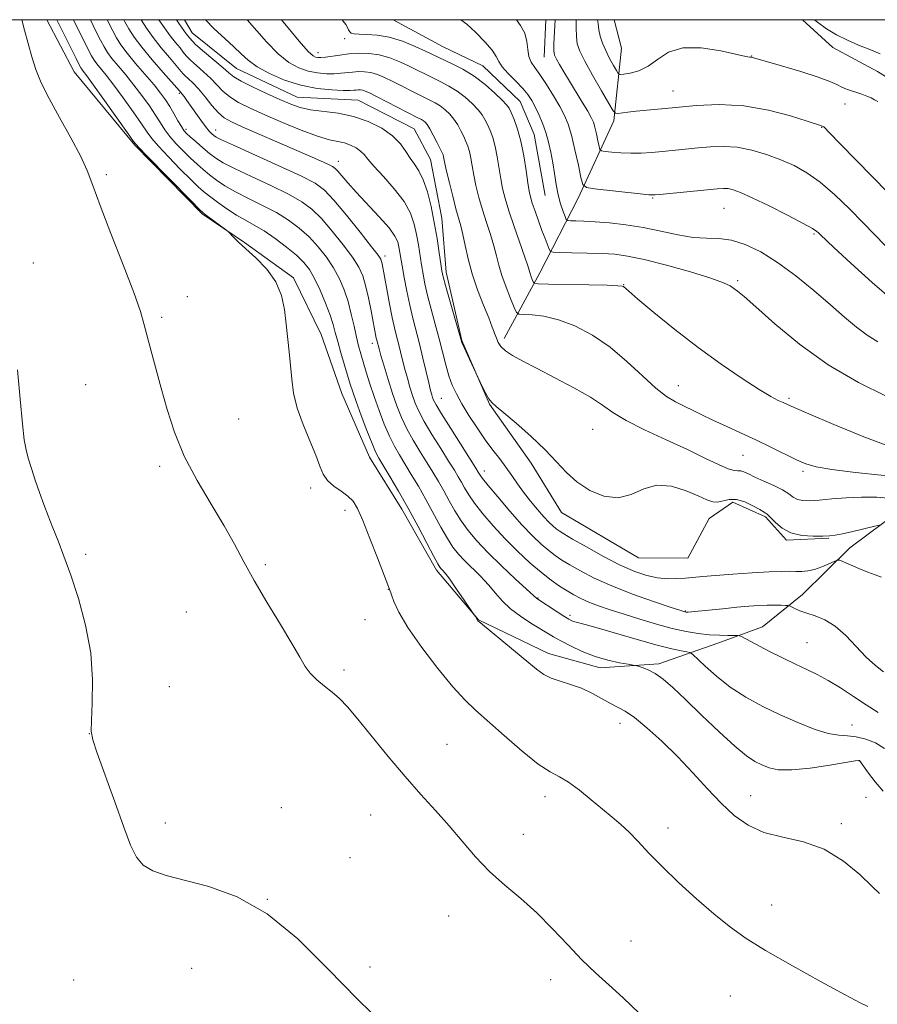
# Model space of a CAD drawing. Extents: x 2154800 to 2157700, y 337300 to 340200.
# Drawn here: x 2156503 to 2156695, y 339779 to 340000 of the extents above; entities that cross this region are included whole.
import ezdxf

# ---------------------------------------------------------------- set-up
doc = ezdxf.new("R2010")
doc.units = 0
doc.header["$MEASUREMENT"] = 0
for name, color, linetype, lineweight in [('32000', 7, 'Continuous', 0), ('DTM HARD BREAKLINE', 7, 'Continuous', 0), ('DTM SPOT ELEVATION', 2, 'Continuous', 13), ('INDEX CONTOUR', 41, 'Continuous', 13), ('INTERMEDIATE CONTOUR', 44, 'Continuous', 0)]:
    doc.layers.add(name, color=color, linetype=linetype, lineweight=lineweight)

msp = doc.modelspace()

# ---------------------------------------------------------------- linework, layer by layer
at = {"layer": '32000', "flags": 128}
msp.add_lwpolyline([(2155000, 337500), (2157500, 337500), (2157500, 340000), (2155000, 340000), (2155000, 337500)], dxfattribs=at)
at = {"layer": 'DTM HARD BREAKLINE', "extrusion": (-0.000284628, -0.006319, 0.99998), "elevation": -1615.4996, "flags": 128}
msp.add_lwpolyline([(2156620.8191, 339988.2097), (2156621.1961, 339996.5798)], dxfattribs=at)
at = {"layer": 'DTM HARD BREAKLINE'}
for points in [[(2156509.07, 340000, 1175.195), (2156515.23, 339988.28, 1174.99), (2156528.79, 339971.85, 1174.14), (2156543.93, 339956.45, 1174.14), (2156553.36, 339950.06, 1173.91), (2156564.35, 339942.07, 1173.81), (2156570.57, 339929.38, 1173.44), (2156575.2, 339916.18, 1173.15), (2156581.4, 339901.91, 1172.77), (2156588.68, 339890.26, 1172.68), (2156596.46, 339876.51, 1172.4), (2156605.85, 339865.37, 1171.97), (2156621.58, 339857.87, 1171.45), (2156633.14, 339854.62, 1170.51), (2156646.31, 339855.56, 1169.65), (2156659.52, 339860.19, 1166.63), (2156669.55, 339863.8, 1165.31), (2156678.56, 339871.09, 1163.32), (2156689.18, 339881.54, 1161.57)], [(2156539.969, 340000, 1159.02), (2156541.64, 339997.02, 1159.02), (2156551.58, 339989.04, 1159.02), (2156565.21, 339982.61, 1159.07), (2156578.9, 339981.97, 1159.11), (2156591.48, 339975.55, 1159.07), (2156595.11, 339968.67, 1159.02), (2156597.64, 339955.49, 1159.26), (2156598.59, 339943.37, 1159.59), (2156602.15, 339928.07, 1159.92), (2156608.35, 339913.8, 1160.06), (2156617.72, 339900.56, 1160.44), (2156624.48, 339889.45, 1160.53), (2156641.77, 339879.3, 1160.63), (2156652.83, 339879.21, 1160.86), (2156657.64, 339888.12, 1160.86), (2156662.94, 339891.76, 1160.58), (2156670.28, 339888.54, 1160.25), (2156674.98, 339883.24, 1160.2), (2156684.46, 339883.69, 1160.11)], [(2156586.755, 340000, 1150.516), (2156597.96, 339993.93, 1150.89), (2156606.87, 339989.64, 1150.99), (2156615.23, 339981.67, 1151.03), (2156618.33, 339974.28, 1151.08), (2156620.85, 339960.56, 1150.8)], [(2156611.63, 339928.52, 1157.56), (2156619.65, 339943.19, 1153.3), (2156628.22, 339959.97, 1148.58), (2156636.26, 339977.29, 1144.37), (2156637.97, 339993.6, 1140.64), (2156636.295, 340000, 1140.486)], [(2156678.517, 340000, 1140.457), (2156685.37, 339993.73, 1140.64), (2156695.33, 339988.39, 1141.02), (2156702.14, 339984.12, 1141.3), (2156705.8, 339981.46, 1141.3)], [(2156689.18, 339881.54, 1161.57), (2156700.31, 339889.87, 1159.07), (2156710.3, 339888.74, 1158.69), (2156717.08, 339880.78, 1159.02), (2156714.9, 339871.85, 1159.21), (2156710.01, 339852.93, 1163.32), (2156706.23, 339841.38, 1165.31), (2156707.18, 339829.26, 1166.68), (2156716.03, 339816.02, 1168.24), (2156725.92, 339802.25, 1169.47), (2156744.25, 339789.99, 1169.47), (2156762.06, 339779.31, 1168.57), (2156780.92, 339767.57, 1168.19), (2156794.03, 339760.62, 1167.2), (2156805.57, 339754.73, 1166.54), (2156825.5, 339745.09, 1164.17), (2156843.31, 339733.88, 1163.65), (2156854.81, 339723.78, 1163.46), (2156867.37, 339713.67, 1163.75), (2156877.83, 339704.64, 1164.6), (2156890.92, 339695.58, 1165.31)]]:
    msp.add_polyline3d(points, dxfattribs=at)
at = {"layer": 'DTM SPOT ELEVATION'}
for p in [(2156575.83, 339995.73, 1152.39), (2156569.86, 339992.61, 1153.38), (2156667.11, 339991.85, 1141.95), (2156538.75, 339983.5, 1166.24), (2156649.53, 339984, 1143.22), (2156688.05, 339981.11, 1142.55), (2156682.84, 339975.85, 1144.07), (2156540.24, 339975.4, 1167.64), (2156546.92, 339975.23, 1165.36), (2156574.45, 339968.2, 1163.39), (2156522.43, 339965.25, 1175.69), (2156644.93, 339959.98, 1148.14), (2156660.91, 339957.7, 1148.95), (2156681.14, 339951.97, 1148.2), (2156584.93, 339946.97, 1165.56), (2156506.06, 339945.44, 1177.44), (2156638.42, 339940.6, 1153.94), (2156664.02, 339941.44, 1151.75), (2156540.61, 339937.85, 1175.57), (2156534.79, 339933.23, 1175.72), (2156582.07, 339927.44, 1168.5), (2156517.79, 339918.18, 1177.07), (2156650.72, 339917.89, 1155.17), (2156597.57, 339915.05, 1163.12), (2156675.52, 339915.08, 1153.72), (2156552.12, 339910.42, 1174.96), (2156631.51, 339908.1, 1159.04), (2156665.22, 339902.33, 1156.89), (2156534.37, 339899.84, 1176.33), (2156607.17, 339898.75, 1163.43), (2156678.67, 339898.69, 1156.32), (2156568.22, 339894.94, 1174.34), (2156575.91, 339889.93, 1174.44), (2156517.79, 339880.13, 1177.66), (2156558.09, 339877.76, 1175.83), (2156585.62, 339872.26, 1174.04), (2156619.25, 339870.29, 1167.89), (2156652.3, 339867.37, 1163.91), (2156540.34, 339867.16, 1176.65), (2156580.46, 339865.42, 1174.89), (2156626.39, 339866.42, 1167.64), (2156679.52, 339860.27, 1165.05), (2156575.71, 339854.15, 1175.74), (2156536.55, 339850.43, 1176.97), (2156637.64, 339842.22, 1172.63), (2156689.64, 339841.81, 1167.3), (2156518.59, 339839.85, 1178.01), (2156598.85, 339837.51, 1175.26), (2156691.19, 339833.81, 1170.04), (2156620.82, 339825.74, 1174.5), (2156666.93, 339825.97, 1171.23), (2156692.76, 339825.63, 1171.18), (2156561.63, 339823.29, 1177.34), (2156581.69, 339821.61, 1176.68), (2156535.64, 339819.82, 1177.66), (2156648.36, 339818.74, 1173.48), (2156687.27, 339819.66, 1171.65), (2156615.93, 339817.3, 1175.37), (2156577.07, 339812.04, 1177.17), (2156558.5, 339802.72, 1178), (2156671.62, 339801.42, 1173.29), (2156599.15, 339799, 1176.69), (2156640.09, 339793.39, 1175.16), (2156541.56, 339787.28, 1178.55), (2156581.58, 339787.57, 1177.71), (2156515.11, 339784.6, 1178.84), (2156622.05, 339784.67, 1176.58), (2156662.39, 339781.06, 1174.9)]:
    msp.add_point(p, dxfattribs=at)
at = {"layer": 'INDEX CONTOUR', "flags": 128}
for points, elevation in [([(2156696.607, 339826.976), (2156694.872, 339829.046), (2156693.355, 339831.031), (2156691.303, 339833.863), (2156691.158, 339833.87), (2156690.378, 339833.758), (2156684.696, 339832.806), (2156680.261, 339832.149), (2156676.1261, 339831.739), (2156673.123, 339831.794), (2156671.0531, 339832.226), (2156669.455, 339832.8721), (2156667.887, 339833.665), (2156665.972, 339834.919), (2156663.351, 339837.047), (2156659.837, 339840.265), (2156655.928, 339844.009), (2156652.292, 339847.522), (2156649.442, 339850.205), (2156647.268, 339852.0879), (2156645.499, 339853.359), (2156643.933, 339854.193), (2156642.619, 339854.701), (2156641.674, 339854.98), (2156641.109, 339855.128), (2156640.532, 339855.246), (2156639.449, 339855.4341), (2156637.505, 339855.784), (2156634.912, 339856.355), (2156632.02, 339857.195), (2156629.156, 339858.311), (2156626.541, 339859.544), (2156624.369, 339860.69), (2156622.734, 339861.616), (2156617.616, 339864.687), (2156615.282, 339866.19), (2156613.083, 339867.852), (2156611.285, 339869.598), (2156609.725, 339871.409), (2156608.133, 339873.279), (2156606.321, 339875.183), (2156602.736, 339878.694), (2156601.358, 339880.152), (2156600.159, 339881.675), (2156598.911, 339883.615), (2156597.442, 339886.21), (2156594.0859, 339892.385), (2156592.399, 339895.35), (2156590.808, 339898.034), (2156588.136, 339902.401), (2156587.014, 339904.359), (2156585.906, 339906.588), (2156584.738, 339909.318), (2156583.564, 339912.371), (2156582.466, 339915.465), (2156581.513, 339918.356), (2156580.707, 339920.948), (2156579.4799, 339925.059), (2156578.987, 339926.8359), (2156578.501, 339928.83), (2156577.968, 339931.266), (2156577.354, 339933.992), (2156576.631, 339936.766), (2156575.765, 339939.397), (2156574.702, 339941.898), (2156573.383, 339944.336), (2156571.771, 339946.751), (2156569.912, 339949.09), (2156567.871, 339951.272), (2156565.686, 339953.243), (2156563.279, 339955.043), (2156560.542, 339956.734), (2156557.445, 339958.365), (2156554.267, 339959.927), (2156551.366, 339961.398), (2156549.013, 339962.761), (2156547.132, 339964.028), (2156545.559, 339965.219), (2156544.141, 339966.366), (2156542.755, 339967.562), (2156541.29, 339968.916), (2156539.683, 339970.49), (2156538.073, 339972.176), (2156536.653, 339973.82), (2156535.54, 339975.329), (2156534.559, 339976.8481), (2156533.461, 339978.581), (2156532.056, 339980.666), (2156530.396, 339982.9839), (2156528.59, 339985.352), (2156526.759, 339987.6), (2156525.063, 339989.6149), (2156523.67, 339991.301), (2156522.68, 339992.633), (2156521.909, 339993.888), (2156521.105, 339995.414), (2156520.084, 339997.447), (2156518.823, 340000)], 1170), ([(2156695.7031, 339886.64), (2156694.497, 339886.367), (2156689.823, 339885.247), (2156687.501, 339884.712), (2156685.881, 339884.3809), (2156684.598, 339884.218), (2156683.079, 339884.147), (2156680.921, 339884.134), (2156678.401, 339884.326), (2156675.964, 339884.909), (2156673.975, 339885.982), (2156672.465, 339887.266), (2156671.388, 339888.3911), (2156670.645, 339889.098), (2156669.947, 339889.581), (2156668.954, 339890.145), (2156667.437, 339890.985), (2156665.593, 339891.858), (2156663.73, 339892.408), (2156662.096, 339892.403), (2156659.503, 339891.806), (2156658.398, 339891.8739), (2156657.073, 339892.342), (2156655.159, 339893.206), (2156652.425, 339894.368), (2156649.19, 339895.353), (2156645.912, 339895.596), (2156642.927, 339894.771), (2156640.102, 339893.525), (2156637.182, 339892.748), (2156634.011, 339893.115), (2156630.822, 339894.4411), (2156627.947, 339896.329), (2156625.579, 339898.461), (2156623.366, 339900.839), (2156620.818, 339903.545), (2156617.642, 339906.563), (2156614.3269, 339909.49), (2156611.555, 339911.824), (2156609.822, 339913.239), (2156608.853, 339914.114), (2156608.187, 339914.999), (2156607.462, 339916.289), (2156606.731, 339917.742), (2156603.409, 339924.8121), (2156602.633, 339926.493), (2156602.163, 339927.568), (2156601.8091, 339928.615), (2156601.286, 339930.44), (2156598.489, 339940.372), (2156597.958, 339942.354), (2156597.67, 339943.695), (2156597.431, 339945.266), (2156597.078, 339947.73), (2156596.588, 339950.929), (2156595.971, 339954.499), (2156595.237, 339958.087), (2156594.405, 339961.391), (2156593.494, 339964.121), (2156592.524, 339966.097), (2156591.531, 339967.579), (2156590.551, 339968.941), (2156589.567, 339970.475), (2156588.35, 339972.168), (2156586.618, 339973.924), (2156584.174, 339975.6381), (2156581.164, 339977.158), (2156577.819, 339978.317), (2156574.374, 339979.016), (2156568.213, 339979.776), (2156565.892, 339980.279), (2156563.764, 339981.025), (2156561.347, 339982.081), (2156558.346, 339983.456), (2156555.223, 339984.933), (2156552.631, 339986.238), (2156550.997, 339987.203), (2156549.871, 339988.075), (2156548.577, 339989.207), (2156544.418, 339992.707), (2156542.439, 339994.465), (2156541.12, 339995.823), (2156540.334, 339996.823), (2156539.819, 339997.585), (2156538.758, 339999.069), (2156538.156, 340000)], 1160), ([(2156695.4729, 339927.767), (2156693.078, 339929.219), (2156690.641, 339931.045), (2156687.962, 339933.319), (2156684.822, 339936.074), (2156681.097, 339939.269), (2156677.03, 339942.57), (2156672.9591, 339945.572), (2156669.165, 339947.936), (2156665.708, 339949.603), (2156662.588, 339950.578), (2156659.763, 339950.935), (2156656.994, 339951.0041), (2156653.997, 339951.18), (2156650.564, 339951.749), (2156646.789, 339952.569), (2156642.843, 339953.388), (2156638.9099, 339954.0051), (2156635.223, 339954.418), (2156632.029, 339954.673), (2156629.523, 339954.817), (2156627.7039, 339954.884), (2156626.522, 339954.908), (2156625.889, 339954.951), (2156625.569, 339955.189), (2156625.286, 339955.826), (2156624.832, 339957.013), (2156624.265, 339958.687), (2156623.711, 339960.7351), (2156623.263, 339963.039), (2156622.887, 339965.475), (2156622.522, 339967.917), (2156622.108, 339970.264), (2156621.609, 339972.514), (2156620.991, 339974.691), (2156620.2431, 339976.7999), (2156619.424, 339978.76), (2156618.615, 339980.475), (2156617.847, 339981.897), (2156616.973, 339983.196), (2156615.797, 339984.593), (2156614.2251, 339986.2311), (2156612.565, 339987.935), (2156611.223, 339989.451), (2156610.451, 339990.629), (2156609.8669, 339991.734), (2156608.932, 339993.134), (2156607.279, 339995.058), (2156605.221, 339997.168), (2156603.243, 339998.986), (2156601.907, 340000)], 1150), ([(2156695.992, 339992.346), (2156693.611, 339993.323), (2156691.123, 339994.315), (2156688.614, 339995.381), (2156686.1891, 339996.591), (2156683.944, 339997.98), (2156681.9271, 339999.433), (2156681.2, 340000)], 1140)]:
    msp.add_lwpolyline(points, dxfattribs=dict(at, elevation=elevation))
at = {"layer": 'INTERMEDIATE CONTOUR', "flags": 128}
for points, elevation in [([(2156641.942, 339777.159), (2156638.309, 339780.63), (2156635.103, 339783.567), (2156632.0969, 339786.264), (2156629.0799, 339789.144), (2156625.879, 339792.505), (2156622.494, 339796.129), (2156618.968, 339799.673), (2156615.358, 339802.889), (2156611.783, 339805.9171), (2156608.378, 339808.991), (2156605.23, 339812.288), (2156602.245, 339815.739), (2156599.28, 339819.213), (2156596.205, 339822.647), (2156592.938, 339826.234), (2156589.41, 339830.236), (2156585.632, 339834.759), (2156578.798, 339843.16), (2156576.462, 339845.89), (2156574.6881, 339847.745), (2156573.081, 339849.176), (2156571.35, 339850.558), (2156569.622, 339851.969), (2156568.126, 339853.41), (2156566.971, 339854.96), (2156565.777, 339857.019), (2156564.043, 339860.066), (2156561.452, 339864.368), (2156558.42, 339869.351), (2156555.545, 339874.231), (2156553.242, 339878.449), (2156551.183, 339882.349), (2156548.859, 339886.503), (2156545.932, 339891.331), (2156542.758, 339896.648), (2156539.867, 339902.121), (2156537.663, 339907.46), (2156536.027, 339912.558), (2156534.716, 339917.352), (2156532.487, 339925.669), (2156530.93, 339931.5929), (2156530.044, 339934.528), (2156528.541, 339938.787), (2156526.175, 339944.99), (2156523.444, 339952.022), (2156521.032, 339958.334), (2156519.4021, 339962.818), (2156518.146, 339966.149), (2156516.636, 339969.446), (2156514.44, 339973.529), (2156511.901, 339978.032), (2156509.559, 339982.29), (2156507.824, 339985.814), (2156506.605, 339988.81), (2156505.682, 339991.664), (2156504.867, 339994.656), (2156504.092, 339997.672), (2156503.454, 340000)], 1176), ([(2156693.166, 339778.6651), (2156691.471, 339779.534), (2156688.115, 339781.317), (2156682.703, 339784.242), (2156676.283, 339787.787), (2156670.264, 339791.243), (2156665.684, 339794.104), (2156662.089, 339796.676), (2156658.657, 339799.47), (2156654.785, 339802.84), (2156650.749, 339806.51), (2156647.0481, 339810.048), (2156644.057, 339813.105), (2156641.666, 339815.657), (2156639.645, 339817.763), (2156637.769, 339819.517), (2156635.8421, 339821.157), (2156633.672, 339822.954), (2156631.156, 339825.069), (2156628.523, 339827.213), (2156626.089, 339828.984), (2156624.025, 339830.165), (2156621.927, 339831.288), (2156619.244, 339833.07), (2156615.642, 339835.973), (2156611.644, 339839.448), (2156605.184, 339845.178), (2156602.783, 339847.466), (2156600.115, 339850.395), (2156596.7361, 339854.513), (2156593.1409, 339859.226), (2156590.056, 339863.654), (2156588.0331, 339867.087), (2156586.911, 339869.501), (2156586.354, 339871.046), (2156585.937, 339872.254), (2156585.784, 339872.619), (2156583.22, 339879.2731), (2156581.505, 339883.676), (2156579.913, 339887.654), (2156578.7331, 339890.34), (2156577.744, 339891.9889), (2156576.6, 339893.135), (2156575.072, 339894.229), (2156573.408, 339895.389), (2156571.978, 339896.649), (2156571.025, 339898.077), (2156570.288, 339899.887), (2156569.382, 339902.326), (2156568.049, 339905.533), (2156566.541, 339909.193), (2156565.239, 339912.884), (2156564.422, 339916.2749), (2156563.977, 339919.414), (2156563.691, 339922.4429), (2156563.39, 339925.485), (2156562.722, 339931.739), (2156562.349, 339934.968), (2156561.685, 339938.174), (2156560.418, 339941.244), (2156558.38, 339944.071), (2156555.96, 339946.562), (2156553.689, 339948.628), (2156551.99, 339950.204), (2156550.855, 339951.322), (2156549.783, 339952.43), (2156549.407, 339952.748), (2156544.905, 339956.069), (2156544.1191, 339956.677), (2156543.202, 339957.535), (2156541.403, 339959.351), (2156531.494, 339969.437), (2156529.673, 339971.3281), (2156528.537, 339972.689), (2156527.132, 339974.649), (2156522.006, 339981.896), (2156519.549, 339985.3369), (2156518.012, 339987.445), (2156517.243, 339988.457), (2156516.904, 339988.879), (2156516.679, 339989.202), (2156516.324, 339989.8611), (2156515.617, 339991.275), (2156511.319, 340000)], 1174), ([(2156695.836, 339803.996), (2156694.172, 339805.627), (2156691.41, 339808.266), (2156687.724, 339811.308), (2156683.398, 339813.945), (2156678.734, 339815.605), (2156674.098, 339816.664), (2156669.873, 339817.74), (2156666.323, 339819.337), (2156663.24, 339821.529), (2156660.301, 339824.281), (2156657.232, 339827.524), (2156653.983, 339831.069), (2156650.555, 339834.694), (2156647.01, 339838.165), (2156643.649, 339841.197), (2156640.836, 339843.496), (2156638.7949, 339844.894), (2156637.209, 339845.747), (2156635.625, 339846.539), (2156631.434, 339848.8861), (2156629.001, 339850.047), (2156626.533, 339850.928), (2156624.203, 339851.623), (2156622.189, 339852.3021), (2156620.558, 339853.14), (2156618.912, 339854.35), (2156613.741, 339858.627), (2156606.33, 339864.709), (2156605.7389, 339865.217), (2156605.617, 339865.345), (2156605.171, 339866.174), (2156604.866, 339866.628), (2156602.66, 339869.848), (2156600.956, 339872.3129), (2156599.4211, 339874.488), (2156598.404, 339875.849), (2156597.828, 339876.541), (2156597.506, 339876.874), (2156597.239, 339877.189), (2156596.779, 339877.947), (2156595.866, 339879.6399), (2156594.323, 339882.58), (2156592.318, 339886.373), (2156590.103, 339890.448), (2156587.922, 339894.285), (2156585.979, 339897.578), (2156583.502, 339901.692), (2156582.801, 339903.046), (2156582.008, 339904.922), (2156580.871, 339907.842), (2156579.582, 339911.257), (2156578.441, 339914.354), (2156577.664, 339916.562), (2156577.1081, 339918.273), (2156575.816, 339922.553), (2156575.013, 339925.274), (2156574.297, 339927.803), (2156573.768, 339929.817), (2156573.273, 339931.631), (2156572.594, 339933.723), (2156571.583, 339936.402), (2156570.363, 339939.32), (2156569.127, 339941.964), (2156567.984, 339943.97), (2156566.73, 339945.573), (2156565.079, 339947.156), (2156562.851, 339948.992), (2156560.303, 339950.907), (2156557.797, 339952.618), (2156555.601, 339953.93), (2156553.6011, 339955.028), (2156551.589, 339956.185), (2156549.435, 339957.59), (2156547.33, 339959.083), (2156545.545, 339960.414), (2156544.223, 339961.453), (2156542.99, 339962.54), (2156541.347, 339964.134), (2156538.981, 339966.509), (2156536.343, 339969.217), (2156534.074, 339971.6279), (2156532.607, 339973.329), (2156531.548, 339974.769), (2156530.296, 339976.615), (2156528.424, 339979.315), (2156526.201, 339982.44), (2156524.07, 339985.344), (2156522.386, 339987.522), (2156520.287, 339990.09), (2156519.679, 339990.918), (2156519.117, 339991.874), (2156518.361, 339993.3439), (2156515.073, 340000)], 1172), ([(2156696.94, 339836.519), (2156694.931, 339837.786), (2156692.714, 339838.677), (2156690.569, 339839.188), (2156688.666, 339839.371), (2156686.718, 339839.507), (2156684.321, 339839.936), (2156681.191, 339840.913), (2156677.506, 339842.355), (2156673.56, 339844.096), (2156669.619, 339846.002), (2156665.834, 339848.07), (2156662.324, 339850.33), (2156659.221, 339852.744), (2156656.688, 339855.005), (2156653.898, 339857.695), (2156653.307, 339858.082), (2156652.611, 339858.234), (2156651.347, 339858.45), (2156649.209, 339858.902), (2156645.935, 339859.731), (2156641.481, 339860.994), (2156632.517, 339863.632), (2156629.818, 339864.382), (2156627.473, 339864.974), (2156626.84, 339865.197), (2156626.116, 339865.568), (2156625.05, 339866.216), (2156623.507, 339867.197), (2156618.929, 339870.163), (2156618.185, 339870.8699), (2156614.211, 339874.557), (2156611.055, 339877.516), (2156607.966, 339880.515), (2156605.476, 339883.116), (2156603.538, 339885.403), (2156601.956, 339887.59), (2156600.56, 339889.84), (2156599.28, 339892.114), (2156598.069, 339894.323), (2156596.877, 339896.415), (2156595.637, 339898.491), (2156594.279, 339900.691), (2156592.77, 339903.11), (2156591.227, 339905.672), (2156589.803, 339908.253), (2156588.609, 339910.78), (2156587.58, 339913.368), (2156586.608, 339916.182), (2156585.622, 339919.277), (2156584.71, 339922.278), (2156583.995, 339924.705), (2156583.564, 339926.213), (2156583.068, 339928.124), (2156582.964, 339928.596), (2156581.787, 339934.719), (2156581.186, 339937.653), (2156580.5561, 339940.396), (2156579.914, 339942.5661), (2156579.036, 339944.498), (2156577.64, 339946.708), (2156575.558, 339949.532), (2156573.093, 339952.607), (2156570.663, 339955.388), (2156568.521, 339957.495), (2156566.255, 339959.178), (2156563.287, 339960.85), (2156559.288, 339962.799), (2156554.933, 339964.827), (2156551.144, 339966.611), (2156548.592, 339967.932), (2156546.933, 339968.974), (2156545.573, 339970.024), (2156544.059, 339971.279), (2156542.521, 339972.584), (2156541.234, 339973.698), (2156540.385, 339974.471), (2156539.804, 339975.134), (2156539.233, 339976.011), (2156538.474, 339977.3299), (2156537.57, 339978.928), (2156536.625, 339980.547), (2156535.688, 339982.018), (2156534.591, 339983.529), (2156533.1111, 339985.36), (2156528.973, 339990.194), (2156527.052, 339992.511), (2156525.68, 339994.349), (2156524.701, 339995.901), (2156523.849, 339997.483), (2156522.58, 340000)], 1168), ([(2156695.488, 339844.604), (2156692.834, 339846.306), (2156689.9689, 339848.2089), (2156687.0671, 339850.119), (2156684.323, 339851.81), (2156681.857, 339853.136), (2156679.482, 339854.266), (2156676.938, 339855.448), (2156674.072, 339856.851), (2156671.175, 339858.323), (2156664.838, 339861.631), (2156664.425, 339861.829), (2156664.008, 339861.9), (2156663.23, 339861.903), (2156661.827, 339861.898), (2156659.8979, 339861.936), (2156657.636, 339862.066), (2156655.18, 339862.337), (2156652.46, 339862.798), (2156649.351, 339863.495), (2156645.807, 339864.445), (2156642.09, 339865.54), (2156638.539, 339866.642), (2156635.432, 339867.643), (2156632.8, 339868.546), (2156630.614, 339869.384), (2156628.819, 339870.192), (2156627.254, 339871.022), (2156625.73, 339871.929), (2156624.076, 339872.979), (2156622.189, 339874.295), (2156619.982, 339876.01), (2156617.413, 339878.21), (2156614.63, 339880.788), (2156611.828, 339883.589), (2156609.189, 339886.451), (2156606.8659, 339889.177), (2156605.001, 339891.565), (2156603.679, 339893.47), (2156602.761, 339894.985), (2156602.052, 339896.26), (2156601.354, 339897.48), (2156600.465, 339898.947), (2156599.182, 339901), (2156597.404, 339903.82), (2156595.439, 339906.985), (2156593.7, 339909.918), (2156592.4929, 339912.1979), (2156591.701, 339914.016), (2156591.1009, 339915.718), (2156590.512, 339917.577), (2156589.921, 339919.574), (2156589.36, 339921.621), (2156588.849, 339923.635), (2156587.944, 339927.348), (2156587.516, 339929.019), (2156587.062, 339930.858), (2156586.541, 339933.2179), (2156585.933, 339936.28), (2156585.321, 339939.546), (2156584.268, 339945.218), (2156584.141, 339945.785), (2156583.962, 339946.256), (2156583.358, 339947.163), (2156581.896, 339949.08), (2156579.345, 339952.314), (2156576.274, 339956.124), (2156573.455, 339959.505), (2156571.356, 339961.746), (2156569.231, 339963.314), (2156566.032, 339964.966), (2156561.132, 339967.234), (2156550.921, 339971.824), (2156548.206, 339973.072), (2156547.018, 339973.678), (2156546.543, 339974.011), (2156546.088, 339974.406), (2156545.472, 339975.036), (2156544.643, 339976.036), (2156543.584, 339977.47), (2156540.499, 339981.87), (2156539.864, 339982.742), (2156539.422, 339983.322), (2156539.141, 339983.6639), (2156538.782, 339984.04), (2156535.15, 339988.149), (2156532.658, 339991.025), (2156530.334, 339993.835), (2156528.65, 339996.098), (2156527.49, 339997.9191), (2156526.593, 339999.553), (2156526.363, 340000)], 1166), ([(2156696.695, 339853.724), (2156694.888, 339855.138), (2156692.849, 339857.018), (2156688.233, 339861.885), (2156685.838, 339864.012), (2156683.517, 339865.424), (2156681.369, 339866.281), (2156679.493, 339866.871), (2156677.971, 339867.424), (2156676.825, 339867.926), (2156675.624, 339868.513), (2156675.278, 339868.5971), (2156674.725, 339868.63), (2156673.733, 339868.666), (2156672.339, 339868.692), (2156670.646, 339868.678), (2156668.719, 339868.599), (2156666.479, 339868.445), (2156663.81, 339868.212), (2156660.71, 339867.908), (2156655.134, 339867.338), (2156653.633, 339867.197), (2156652.9189, 339867.145), (2156652.628, 339867.143), (2156652.4531, 339867.154), (2156652.311, 339867.1729), (2156652.173, 339867.203), (2156651.916, 339867.279), (2156651.023, 339867.57), (2156648.88, 339868.28), (2156645.132, 339869.54), (2156640.45, 339871.19), (2156635.765, 339872.998), (2156631.834, 339874.758), (2156628.726, 339876.362), (2156626.34, 339877.728), (2156624.54, 339878.822), (2156623.066, 339879.814), (2156621.626, 339880.924), (2156619.966, 339882.3571), (2156617.982, 339884.253), (2156615.61, 339886.737), (2156612.879, 339889.808), (2156610.192, 339892.954), (2156608.046, 339895.54), (2156606.798, 339897.1), (2156606.242, 339897.855), (2156605.831, 339898.545), (2156605.294, 339899.404), (2156599.652, 339908.298), (2156597.5981, 339911.583), (2156596.377, 339913.616), (2156595.821, 339914.664), (2156595.5929, 339915.254), (2156595.401, 339915.877), (2156595.133, 339916.871), (2156594.725, 339918.538), (2156593.413, 339924.113), (2156592.642, 339927.274), (2156591.158, 339933.035), (2156590.459, 339935.957), (2156589.798, 339939.094), (2156589.213, 339942.162), (2156588.7479, 339944.78), (2156588.028, 339949.0819), (2156587.766, 339950.146), (2156587.14, 339951.471), (2156585.818, 339953.316), (2156583.621, 339955.82), (2156578.467, 339961.291), (2156576.552, 339963.408), (2156575.221, 339964.96), (2156574.343, 339966.01), (2156573.751, 339966.651), (2156573.126, 339967.1), (2156572.115, 339967.607), (2156570.416, 339968.38), (2156567.936, 339969.477), (2156564.634, 339970.914), (2156552.891, 339975.979), (2156550.473, 339977.0649), (2156548.869, 339977.985), (2156547.547, 339979.136), (2156546.093, 339980.786), (2156544.5501, 339982.687), (2156543.081, 339984.46), (2156541.822, 339985.81), (2156540.814, 339986.765), (2156540.0741, 339987.436), (2156539.561, 339987.968), (2156538.0691, 339989.753), (2156536.546, 339991.517), (2156534.691, 339993.707), (2156532.877, 339995.99), (2156531.401, 339998.093), (2156530.233, 340000)], 1164), ([(2156696.238, 339874.953), (2156694.826, 339875.503), (2156693.161, 339876.099), (2156691.212, 339876.889), (2156689.283, 339877.735), (2156687.761, 339878.4271), (2156686.889, 339878.7939), (2156686.3389, 339878.819), (2156685.64, 339878.522), (2156684.443, 339877.955), (2156682.894, 339877.286), (2156681.26, 339876.715), (2156679.754, 339876.3899), (2156678.367, 339876.27), (2156677.0389, 339876.264), (2156675.644, 339876.286), (2156673.802, 339876.276), (2156671.071, 339876.177), (2156667.229, 339875.956), (2156662.924, 339875.663), (2156659.025, 339875.371), (2156656.174, 339875.135), (2156652.302, 339874.786), (2156650.374, 339874.647), (2156648.264, 339874.618), (2156646.011, 339874.806), (2156643.614, 339875.317), (2156640.906, 339876.248), (2156637.683, 339877.689), (2156633.891, 339879.644), (2156630.079, 339881.743), (2156626.95, 339883.527), (2156625.004, 339884.664), (2156623.943, 339885.332), (2156623.271, 339885.838), (2156622.56, 339886.454), (2156621.6699, 339887.316), (2156620.53, 339888.53), (2156619.111, 339890.1499), (2156617.546, 339892.041), (2156616.008, 339894.02), (2156614.625, 339895.939), (2156613.338, 339897.797), (2156612.04, 339899.627), (2156610.639, 339901.484), (2156609.1, 339903.491), (2156607.402, 339905.792), (2156605.563, 339908.455), (2156603.746, 339911.245), (2156602.151, 339913.852), (2156600.926, 339916.065), (2156600, 339918.071), (2156599.248, 339920.156), (2156598.557, 339922.557), (2156597.071, 339928.39), (2156596.179, 339931.739), (2156595.272, 339935.098), (2156594.474, 339938.164), (2156593.878, 339940.724), (2156593.441, 339942.929), (2156593.089, 339945.023), (2156592.4, 339949.473), (2156591.999, 339951.791), (2156591.484, 339954.135), (2156590.629, 339956.577), (2156589.17, 339959.21), (2156586.987, 339962.053), (2156584.536, 339964.813), (2156582.4139, 339967.124), (2156581.052, 339968.724), (2156580.2, 339969.776), (2156579.439, 339970.547), (2156578.437, 339971.25), (2156577.203, 339971.873), (2156575.8311, 339972.348), (2156572.435, 339973.074), (2156569.7489, 339973.865), (2156566.082, 339975.235), (2156561.925, 339976.952), (2156557.938, 339978.679), (2156554.652, 339980.157), (2156552.077, 339981.446), (2156550.0889, 339982.687), (2156548.545, 339983.994), (2156545.829, 339986.834), (2156544.234, 339988.321), (2156542.616, 339989.736), (2156541.257, 339990.95), (2156540.341, 339991.896), (2156539.668, 339992.73), (2156538.944, 339993.669), (2156537.943, 339994.885), (2156536.724, 339996.388), (2156535.42, 339998.145), (2156534.21, 340000)], 1162), ([(2156698.497, 339892.636), (2156695.2, 339892.884), (2156691.79, 339892.939), (2156688.349, 339892.782), (2156685.104, 339892.508), (2156682.318, 339892.244), (2156680.182, 339892.102), (2156678.608, 339892.1389), (2156677.4351, 339892.399), (2156676.478, 339892.909), (2156675.453, 339893.635), (2156674.05, 339894.53), (2156672.083, 339895.532), (2156669.872, 339896.539), (2156667.864, 339897.433), (2156666.4, 339898.119), (2156665.4019, 339898.572), (2156664.688, 339898.789), (2156664.056, 339898.813), (2156663.214, 339898.881), (2156661.85, 339899.277), (2156659.698, 339900.223), (2156656.673, 339901.686), (2156652.7369, 339903.57), (2156647.995, 339905.754), (2156643.128, 339908.02), (2156638.962, 339910.122), (2156636.028, 339911.906), (2156633.681, 339913.557), (2156630.982, 339915.348), (2156627.274, 339917.459), (2156623.034, 339919.689), (2156619.022, 339921.742), (2156615.8501, 339923.394), (2156613.532, 339924.695), (2156611.936, 339925.767), (2156610.918, 339926.722), (2156610.2979, 339927.634), (2156609.884, 339928.569), (2156608.968, 339931.052), (2156608.165, 339933.1189), (2156607.005, 339935.997), (2156605.681, 339939.414), (2156604.459, 339942.988), (2156603.538, 339946.375), (2156602.874, 339949.382), (2156602.364, 339951.855), (2156601.905, 339953.751), (2156600.831, 339957.589), (2156600.103, 339960.39), (2156599.353, 339963.429), (2156598.734, 339966.048), (2156598.36, 339967.756), (2156598.059, 339969.259), (2156597.929, 339969.696), (2156597.686, 339970.263), (2156597.241, 339971.179), (2156596.548, 339972.562), (2156595.732, 339974.138), (2156594.96, 339975.534), (2156594.361, 339976.466), (2156593.9011, 339977.009), (2156593.507, 339977.3299), (2156593.0579, 339977.601), (2156592.247, 339978.023), (2156583.023, 339982.766), (2156581.413, 339983.575), (2156580.494, 339983.992), (2156579.921, 339984.17), (2156579.411, 339984.241), (2156578.914, 339984.249), (2156578.439, 339984.217), (2156577.931, 339984.169), (2156577.08, 339984.134), (2156575.512, 339984.1431), (2156572.975, 339984.247), (2156569.705, 339984.575), (2156566.062, 339985.28), (2156562.396, 339986.447), (2156559.0221, 339987.914), (2156556.251, 339989.453), (2156554.256, 339990.9), (2156552.68, 339992.342), (2156551.035, 339993.929), (2156548.9619, 339995.786), (2156546.627, 339997.9351), (2156544.676, 340000)], 1158), ([(2156701.93, 339897.272), (2156690.419, 339898.473), (2156685.114, 339899.098), (2156681.587, 339899.694), (2156679.267, 339900.383), (2156677.182, 339901.323), (2156671.45, 339904.162), (2156668.074, 339905.788), (2156664.663, 339907.356), (2156661.398, 339908.822), (2156658.452, 339910.164), (2156655.944, 339911.367), (2156650.026, 339914.308), (2156648.027, 339915.503), (2156645.626, 339917.364), (2156642.645, 339920.117), (2156639.177, 339923.3691), (2156635.382, 339926.5681), (2156631.428, 339929.251), (2156627.507, 339931.307), (2156623.816, 339932.711), (2156620.549, 339933.48), (2156617.885, 339933.791), (2156616.002, 339933.864), (2156614.968, 339933.942), (2156614.425, 339934.354), (2156613.907, 339935.455), (2156613.071, 339937.456), (2156612.0541, 339940.008), (2156611.114, 339942.621), (2156610.436, 339944.927), (2156609.901, 339947.064), (2156609.3181, 339949.293), (2156608.547, 339951.811), (2156607.655, 339954.548), (2156606.764, 339957.371), (2156605.973, 339960.152), (2156605.315, 339962.784), (2156604.799, 339965.168), (2156604.423, 339967.226), (2156604.129, 339968.965), (2156603.841, 339970.415), (2156603.497, 339971.625), (2156603.074, 339972.718), (2156602.558, 339973.838), (2156601.94, 339975.085), (2156601.213, 339976.398), (2156600.373, 339977.672), (2156599.422, 339978.82), (2156598.385, 339979.8169), (2156597.295, 339980.658), (2156596.152, 339981.361), (2156594.833, 339982.048), (2156593.181, 339982.865), (2156586.683, 339986.154), (2156584.825, 339987.047), (2156583.2251, 339987.7089), (2156581.76, 339988.135), (2156580.331, 339988.333), (2156578.939, 339988.355), (2156577.609, 339988.265), (2156575.022, 339987.982), (2156573.5289, 339987.887), (2156571.764, 339987.8909), (2156569.789, 339988.056), (2156567.706, 339988.4531), (2156565.582, 339989.171), (2156563.358, 339990.396), (2156560.941, 339992.336), (2156558.298, 339995.064), (2156554.003, 340000)], 1156), ([(2156698.473, 339904.099), (2156692.295, 339906.467), (2156685.579, 339909.222), (2156679.964, 339911.597), (2156676.643, 339913.0251), (2156674.1719, 339914.125), (2156673.116, 339914.614), (2156671.4359, 339915.5), (2156668.801, 339917.065), (2156665.001, 339919.511), (2156660.3129, 339922.718), (2156655.139, 339926.484), (2156649.91, 339930.542), (2156645.201, 339934.364), (2156641.615, 339937.356), (2156639.564, 339939.098), (2156638.392, 339940.127), (2156638.1149, 339940.253), (2156637.147, 339940.345), (2156634.762, 339940.433), (2156630.597, 339940.534), (2156621.606, 339940.716), (2156619.296, 339940.776), (2156618.403, 339940.897), (2156618.161, 339941.185), (2156617.944, 339941.703), (2156617.681, 339942.365), (2156617.437, 339943.042), (2156616.916, 339944.775), (2156616.273, 339946.732), (2156613.892, 339953.61), (2156612.696, 339957.153), (2156611.844, 339959.914), (2156611.276, 339962.14), (2156610.863, 339964.288), (2156610.089, 339969.213), (2156609.624, 339971.57), (2156609.066, 339973.553), (2156608.462, 339975.172), (2156607.875, 339976.496), (2156607.332, 339977.609), (2156606.694, 339978.658), (2156605.786, 339979.811), (2156604.483, 339981.174), (2156602.8691, 339982.625), (2156601.083, 339983.986), (2156599.246, 339985.121), (2156597.419, 339986.072), (2156595.645, 339986.9271), (2156590.344, 339989.542), (2156588.237, 339990.519), (2156585.957, 339991.426), (2156583.599, 339992.1), (2156581.2521, 339992.425), (2156578.965, 339992.462), (2156576.778, 339992.314), (2156574.746, 339992.079), (2156571.545, 339991.631), (2156570.553, 339991.534), (2156569.874, 339991.538), (2156569.3501, 339991.626), (2156568.7691, 339991.895), (2156567.694, 339992.8781), (2156565.631, 339995.2179), (2156561.721, 340000)], 1154), ([(2156697.489, 339915.518), (2156691.09, 339918.646), (2156684.303, 339922.576), (2156677.886, 339927.194), (2156672.339, 339931.805), (2156668.1029, 339935.5711), (2156665.449, 339937.888), (2156663.979, 339939.084), (2156663.128, 339939.719), (2156662.307, 339940.286), (2156660.835, 339941.005), (2156658.006, 339942.03), (2156653.439, 339943.4281), (2156648.039, 339944.9379), (2156643.036, 339946.214), (2156639.321, 339946.999), (2156636.437, 339947.386), (2156633.587, 339947.5561), (2156630.229, 339947.66), (2156626.835, 339947.733), (2156624.13, 339947.778), (2156622.628, 339947.829), (2156622.003, 339948.028), (2156621.721, 339948.547), (2156620.794, 339950.938), (2156620.111, 339952.757), (2156619.334, 339954.885), (2156618.568, 339957.039), (2156617.933, 339958.888), (2156617.508, 339960.255), (2156617.213, 339961.567), (2156616.928, 339963.408), (2156616.551, 339966.165), (2156616.049, 339969.462), (2156615.406, 339972.726), (2156614.635, 339975.481), (2156613.849, 339977.6271), (2156613.192, 339979.155), (2156612.723, 339980.132), (2156612.175, 339980.919), (2156611.199, 339981.95), (2156609.544, 339983.528), (2156607.354, 339985.433), (2156604.872, 339987.314), (2156602.34, 339988.881), (2156600.005, 339990.097), (2156594.004, 339992.93), (2156591.664, 339993.991), (2156588.81, 339995.147), (2156585.847, 339996.0799), (2156583.137, 339996.563), (2156580.85, 339996.716), (2156579.109, 339996.745), (2156577.987, 339996.827), (2156577.344, 339997.0089), (2156576.991, 339997.304), (2156576.75, 339997.725), (2156576.501, 339998.263), (2156576.139, 339998.905), (2156575.552, 339999.687), (2156575.296, 340000)], 1152), ([(2156699.046, 339936.858), (2156694.157, 339941.076), (2156689.384, 339945.4011), (2156685.6, 339948.915), (2156682.489, 339951.847), (2156682.141, 339952.195), (2156681.766, 339952.526), (2156680.804, 339953.149), (2156678.7121, 339954.312), (2156675.209, 339956.137), (2156671.057, 339958.229), (2156667.282, 339960.066), (2156664.664, 339961.246), (2156663.006, 339961.856), (2156661.868, 339962.105), (2156660.807, 339962.168), (2156659.382, 339962.088), (2156657.151, 339961.873), (2156647.312, 339960.89), (2156645.486, 339960.728), (2156644.11, 339960.732), (2156642.137, 339960.918), (2156631.874, 339962.067), (2156630.065, 339962.353), (2156629.285, 339963.002), (2156628.866, 339964.574), (2156628.275, 339967.391), (2156627.515, 339970.85), (2156626.728, 339974.113), (2156625.998, 339976.573), (2156625.197, 339978.536), (2156624.14, 339980.538), (2156622.721, 339982.9491), (2156621.133, 339985.484), (2156619.647, 339987.695), (2156618.483, 339989.274), (2156617.67, 339990.481), (2156617.185, 339991.72), (2156616.963, 339993.292), (2156616.755, 339995.105), (2156616.268, 339996.968), (2156615.322, 339998.718), (2156614.411, 340000)], 1148), ([(2156697.171, 339949.285), (2156692.1561, 339954.442), (2156689.067, 339957.565), (2156685.771, 339960.731), (2156682.536, 339963.533), (2156679.548, 339965.671), (2156676.6749, 339967.274), (2156673.7061, 339968.578), (2156670.496, 339969.758), (2156667.161, 339970.737), (2156663.885, 339971.38), (2156660.8081, 339971.597), (2156657.906, 339971.5), (2156655.11, 339971.247), (2156647.1311, 339970.459), (2156644.683, 339970.238), (2156642.3259, 339970.083), (2156640.019, 339970.039), (2156637.7669, 339970.13), (2156635.773, 339970.295), (2156634.291, 339970.454), (2156633.478, 339970.583), (2156633.128, 339970.874), (2156632.94, 339971.58), (2156632.674, 339972.845), (2156632.333, 339974.398), (2156631.98, 339975.864), (2156631.635, 339976.995), (2156631.16, 339978.062), (2156630.371, 339979.466), (2156629.16, 339981.479), (2156626.251, 339986.237), (2156625.014, 339988.302), (2156624.045, 339989.962), (2156623.3591, 339991.182), (2156622.959, 339992.031), (2156622.795, 339992.988), (2156622.805, 339994.635), (2156623.049, 340000)], 1146), ([(2156701.366, 339957.537), (2156686.985, 339972.148), (2156684.5961, 339974.621), (2156683.417, 339975.905), (2156683.307, 339976), (2156682.828, 339976.222), (2156682.581, 339976.304), (2156679.578, 339977.2631), (2156675.836, 339978.42), (2156670.894, 339979.706), (2156665.3831, 339980.661), (2156659.873, 339980.95), (2156654.708, 339980.745), (2156650.171, 339980.344), (2156641.225, 339979.483), (2156639.394, 339979.282), (2156637.113, 339978.998), (2156636.583, 339979.019), (2156636.065, 339979.5841), (2156635.113, 339981.178), (2156633.449, 339984.055), (2156631.458, 339987.541), (2156629.69, 339990.732), (2156628.569, 339992.973), (2156628.016, 339994.6), (2156627.826, 339996.197), (2156627.8031, 339998.208), (2156627.801, 340000)], 1144), ([(2156695.436, 339981.652), (2156694.705, 339982.05), (2156693.921, 339982.455), (2156692.959, 339982.87), (2156691.8589, 339983.283), (2156690.699, 339983.681), (2156689.55, 339984.058), (2156688.433, 339984.447), (2156687.358, 339984.891), (2156686.245, 339985.438), (2156684.65, 339986.159), (2156682.038, 339987.13), (2156678.1499, 339988.367), (2156673.837, 339989.648), (2156667.294, 339991.523), (2156667.0269, 339991.573), (2156666.74, 339991.6), (2156665.85, 339991.761), (2156660.204, 339993.001), (2156655.852, 339993.68), (2156651.699, 339993.696), (2156648.493, 339992.692), (2156646.042, 339991.101), (2156643.922, 339989.556), (2156641.824, 339988.551), (2156639.912, 339988.03), (2156638.466, 339987.801), (2156637.658, 339987.731), (2156637.23, 339987.931), (2156636.814, 339988.572), (2156636.133, 339989.759), (2156635.274, 339991.33), (2156634.415, 339993.054), (2156633.704, 339994.7361), (2156633.179, 339996.314), (2156632.846, 339997.759), (2156632.682, 339999.095), (2156632.589, 340000)], 1142), ([(2156584.902, 339774.386), (2156578.716, 339780.298), (2156572.158, 339787.078), (2156565.3881, 339793.832), (2156558.517, 339799.502), (2156551.716, 339803.308), (2156545.382, 339805.596), (2156535.825, 339808.058), (2156532.809, 339809.104), (2156530.676, 339810.373), (2156529.148, 339812.146), (2156527.831, 339814.846), (2156526.303, 339818.9329), (2156524.295, 339824.55), (2156520.388, 339835.538), (2156519.371, 339838.5), (2156519, 339840.4321), (2156519.047, 339842.798), (2156519.264, 339846.723), (2156519.329, 339851.977), (2156518.903, 339857.992), (2156517.762, 339864.2201), (2156516.1521, 339870.191), (2156514.435, 339875.458), (2156512.906, 339879.7), (2156511.583, 339883.111), (2156510.417, 339886.012), (2156509.3579, 339888.693), (2156508.367, 339891.301), (2156507.406, 339893.95), (2156506.459, 339896.694), (2156505.591, 339899.339), (2156504.886, 339901.635), (2156504.393, 339903.532), (2156504.015, 339905.796), (2156503.619, 339909.396), (2156503.098, 339914.922), (2156502.466, 339921.448)], 1178)]:
    msp.add_lwpolyline(points, dxfattribs=dict(at, elevation=elevation))

doc.saveas('drawing.dxf')
